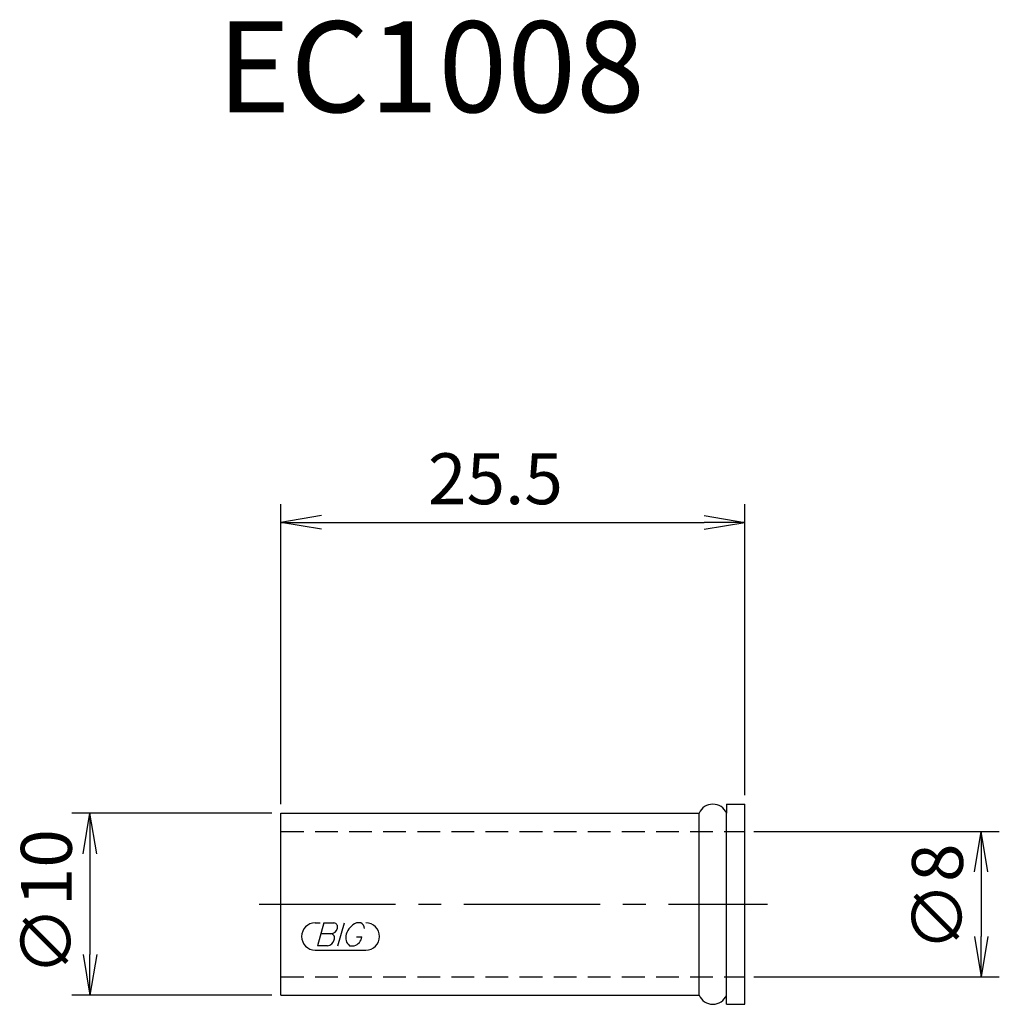
# Model space of a CAD drawing. Extents: x -38.9 to 15, y -5.5 to 48.7.
import ezdxf
from ezdxf.enums import TextEntityAlignment as Align

# ---------------------------------------------------------------- set-up
doc = ezdxf.new("R2010")
doc.units = 0
doc.header["$LTSCALE"] = 10
doc.linetypes.add('CENTER2', pattern=[1.125, 0.75, -0.125, 0.125, -0.125])
doc.linetypes.add('HIDDEN2', pattern=[0.1875, 0.125, -0.0625])
for name, color, linetype in [('240', 4, 'CONTINUOUS'), ('241', 211, 'CONTINUOUS'), ('243', 211, 'HIDDEN2'), ('245', 2, 'CENTER2'), ('247', 60, 'CONTINUOUS'), ('250', 3, 'CONTINUOUS')]:
    doc.layers.add(name, color=color, linetype=linetype)
doc.styles.get("Standard").update_dxf_attribs({"font": 'romans.shx', "bigfont": 'extfont.shx'})
doc.styles.add('YOKO', font='romans.shx', dxfattribs={"bigfont": 'extfont.shx'})

msp = doc.modelspace()

# ---------------------------------------------------------------- linework, layer by layer
at = {"layer": '240', "linetype": 'CONTINUOUS'}
for p, q in [((0, 5.5), (1, 5.5)), ((0, 5.5), (0, 5)), ((1, -5.5), (1, 5.5)), ((-24.5, -5), (-24.5, 5)), ((-24.5, 5), (-1.5, 5)), ((-24.5, -5), (-1.5, -5)), ((0, -5.5), (0, -5)), ((0, -5.5), (1, -5.5))]:
    msp.add_line(p, q, dxfattribs=at)
at = {"layer": '241', "linetype": 'CONTINUOUS'}
for p, q in [((-1.5, -5), (-1.5, 5)), ((0, -5), (0, 5))]:
    msp.add_line(p, q, dxfattribs=at)
for centre, radius, start, end in [((-0.75, 4.687), 0.813, 22.6199, 157.3801), ((-0.75, -4.701), 0.807, 201.738, 338.262)]:
    msp.add_arc(centre, radius, start, end, dxfattribs=at)
at = {"layer": '243', "linetype": 'HIDDEN2'}
for p, q in [((-24.5, 4), (1, 4)), ((-24.5, -4), (1, -4))]:
    msp.add_line(p, q, dxfattribs=at)
at = {"layer": '245', "linetype": 'CENTER2'}
msp.add_line((-25.694, 0), (2.252, 0), dxfattribs=at)
at = {"layer": '247', "linetype": 'CONTINUOUS'}
for p, q in [((-22.611, -1.028), (-22.344, -1.028)), ((-22.134, -1.028), (-22.496, -2.288)), ((-22.134, -1.028), (-21.585, -1.028)), ((-21.372, -2.288), (-21.011, -1.028)), ((-20.113, -1.028), (-20.35, -1.028)), ((-21.757, -1.626), (-22.306, -1.626)), ((-20.339, -1.804), (-20.048, -1.804)), ((-22.611, -2.528), (-19.831, -2.528)), ((-21.946, -2.288), (-22.496, -2.288)), ((-20.727, -2.288), (-20.468, -2.288))]:
    msp.add_line(p, q, dxfattribs=at)
for centre, radius, start, end in [((-22.611, -1.778), 0.75, 90, 270), ((-21.614, -1.259), 0.233, 342.9979, 82.9242), ((-19.991, -1.903), 0.946, 112.3595, 164.9932), ((-20.27, -1.368), 0.374, 4.9946, 65.1663), ((-19.831, -1.778), 0.75, 270, 90), ((-21.791, -1.212), 0.416, 274.7429, 343.8492), ((-21.989, -1.863), 0.427, 275.702, 347.2773), ((-21.788, -1.861), 0.237, 335.9909, 82.2634), ((-20.383, -1.851), 0.556, 159.7136, 231.7887), ((-20.628, -1.726), 0.585, 285.8461, 352.3251)]:
    msp.add_arc(centre, radius, start, end, dxfattribs=at)
at = {"layer": '250', "linetype": 'CONTINUOUS'}
for p, q in [((-24.5, 5.5), (-24.5, 22)), ((1, 6), (1, 22)), ((-22.27, 21.372), (-24.5, 21)), ((-1.23, 21.372), (1, 21)), ((-22.27, 20.628), (-24.5, 21)), ((-24.5, 21), (-22.27, 21)), ((-22.27, 21), (-1.23, 21)), ((-1.23, 20.628), (1, 21)), ((1, 21), (-1.23, 21)), ((-25, 5), (-36, 5)), ((-35.372, 2.77), (-35, 5)), ((-34.628, 2.77), (-35, 5)), ((-35, 5), (-35, 2.77)), ((1.5, 4), (15, 4)), ((13.628, 1.77), (14, 4)), ((14.372, 1.77), (14, 4)), ((14, 4), (14, 1.77)), ((-35, 2.77), (-35, -2.77)), ((14, 1.77), (14, -1.77)), ((13.628, -1.77), (14, -4)), ((14.372, -1.77), (14, -4)), ((14, -4), (14, -1.77)), ((-35.372, -2.77), (-35, -5)), ((-34.628, -2.77), (-35, -5)), ((-35, -5), (-35, -2.77)), ((1.5, -4), (15, -4)), ((-25, -5), (-36, -5))]:
    msp.add_line(p, q, dxfattribs=at)

# ---------------------------------------------------------------- texts
at = {"layer": '241', "linetype": 'CONTINUOUS', "style": 'YOKO'}
msp.add_text('EC1008', height=5, dxfattribs=at).set_placement((-28, 42), align=Align.BOTTOM_LEFT)
at = {"layer": '250', "linetype": 'CONTINUOUS'}
msp.add_text('25.5', height=2.8, dxfattribs=at).set_placement((-16.417, 22))
for s, p in [('∅10', (-36, -3.933)), ('∅8', (13, -2.6))]:
    msp.add_text(s, height=2.8, rotation=90, dxfattribs=at).set_placement(p)

doc.saveas('drawing.dxf')
